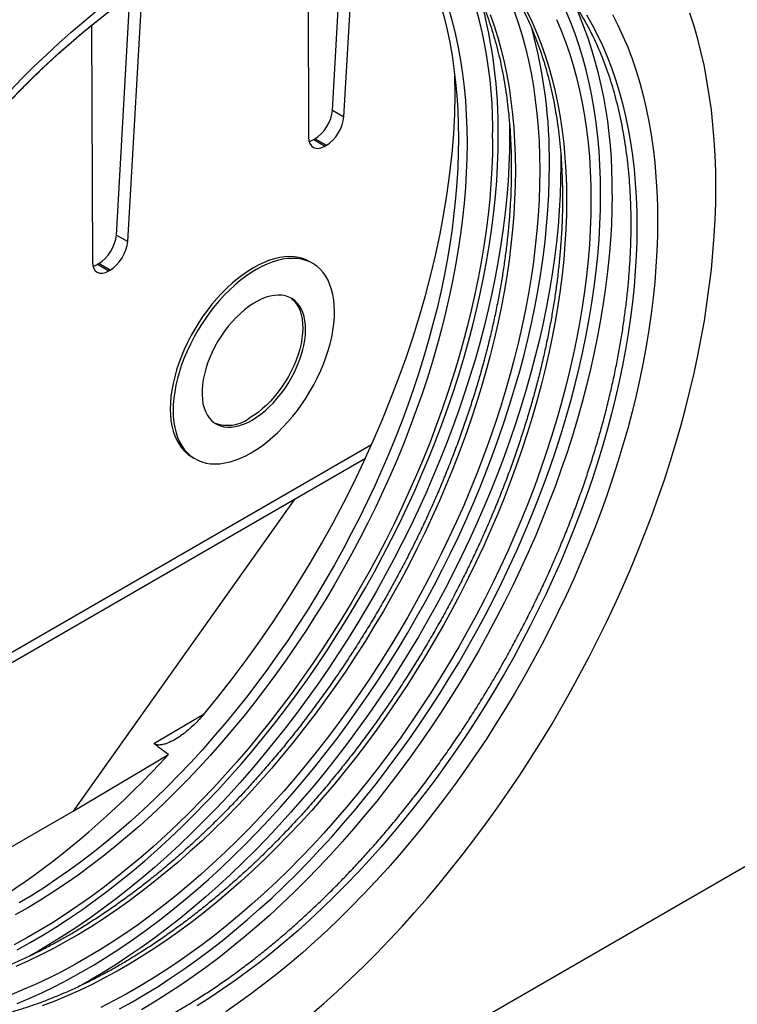
# Model space of a CAD drawing. Units: millimetres. Extents: x -551 to 1178, y -451 to 630.
# Drawn here: x -283 to -194, y -331 to -208 of the extents above; entities that cross this region are included whole.
import ezdxf

# ---------------------------------------------------------------- set-up
doc = ezdxf.new("R2010")
doc.units = ezdxf.units.MM
doc.layers.add('132498', color=7, linetype='Continuous')

# ---------------------------------------------------------------- blocks, each defined once
blk = doc.blocks.new('1038174-M_002_ISO_view')
for p, q in [((-149.83, -346.96), (-148.37, -321.45)), ((-148.42, -347.78), (-146.9, -321.28)), ((-152.89, -322.28), (-152.8, -350.31)), ((-176.7, -362.48), (-175, -332.83)), ((-175.29, -363.29), (-173.48, -331.78)), ((-179.77, -336.44), (-179.67, -365.82)), ((-149.83, -346.96), (-148.42, -347.78)), ((-152.16, -350.6), (-152.02, -350.52)), ((-152.16, -350.6), (-150.75, -351.42)), ((-150.6, -351.33), (-152.02, -350.52)), ((-150.75, -351.42), (-150.6, -351.33)), ((-176.7, -362.48), (-175.29, -363.29)), ((-152.2, -366.07), (-152.55, -365.85)), ((-179.03, -366.11), (-178.89, -366.03)), ((-179.03, -366.11), (-177.62, -366.93)), ((-177.47, -366.84), (-178.89, -366.03)), ((-177.62, -366.93), (-177.47, -366.84)), ((-224.75, -434.57), (-144.97, -388.52)), ((-224.6, -435.74), (-145.74, -390.21)), ((-167.38, -390.02), (-167.03, -390.24)), ((-154.5, -395.27), (-182.08, -434.08)), ((-172.04, -425.69), (-165.79, -421.98)), ((-182.08, -434.08), (-170.23, -427.05)), ((-86.97, -434.29), (-248.9, -527.77)), ((-206.83, -448.37), (-182.08, -434.08))]:
    blk.add_line(p, q)
at = {"flags": 128}
for points in [[(-102.18, -356.51), (-102.2, -354.54), (-102.27, -352.59), (-102.38, -350.67), (-102.54, -348.78), (-102.74, -346.92), (-102.99, -345.1), (-103.28, -343.31), (-103.61, -341.55), (-103.99, -339.83), (-104.42, -338.15), (-104.88, -336.51), (-105.4, -334.9)], [(-152.59, -459.45), (-150.92, -458), (-149.26, -456.5), (-147.62, -454.96), (-145.99, -453.38), (-144.37, -451.76), (-142.77, -450.1), (-141.19, -448.41), (-139.63, -446.67), (-138.08, -444.9), (-136.56, -443.1), (-135.06, -441.26), (-133.58, -439.39), (-132.12, -437.48), (-130.69, -435.55), (-129.28, -433.6), (-127.91, -431.61), (-126.55, -429.6), (-125.23, -427.56), (-123.94, -425.5), (-122.67, -423.43), (-121.44, -421.33), (-120.24, -419.21), (-119.07, -417.07), (-117.93, -414.92), (-116.83, -412.76), (-115.77, -410.58), (-114.74, -408.4), (-113.74, -406.2), (-112.79, -403.99), (-111.87, -401.78), (-110.99, -399.57), (-110.15, -397.35), (-109.34, -395.12), (-108.58, -392.9), (-107.86, -390.68), (-107.18, -388.46), (-106.54, -386.25), (-105.95, -384.04), (-105.4, -381.84), (-104.88, -379.64), (-104.42, -377.46), (-103.99, -375.29), (-103.61, -373.13), (-103.28, -370.99), (-102.99, -368.86), (-102.74, -366.75), (-102.54, -364.66), (-102.38, -362.59), (-102.27, -360.54), (-102.2, -358.51), (-102.18, -356.51)], [(-102.18, -356.51), (-102.2, -354.54), (-102.27, -352.59), (-102.38, -350.67), (-102.54, -348.78), (-102.74, -346.92), (-102.99, -345.1), (-103.28, -343.31), (-103.61, -341.55), (-103.99, -339.83), (-104.42, -338.15), (-104.88, -336.51), (-105.4, -334.9)], [(-152.59, -459.45), (-150.92, -458), (-149.26, -456.5), (-147.62, -454.96), (-145.99, -453.38), (-144.37, -451.76), (-142.77, -450.1), (-141.19, -448.41), (-139.63, -446.67), (-138.08, -444.9), (-136.56, -443.1), (-135.06, -441.26), (-133.58, -439.39), (-132.12, -437.48), (-130.69, -435.55), (-129.28, -433.6), (-127.91, -431.61), (-126.55, -429.6), (-125.23, -427.56), (-123.94, -425.5), (-122.67, -423.43), (-121.44, -421.33), (-120.24, -419.21), (-119.07, -417.07), (-117.93, -414.92), (-116.83, -412.76), (-115.77, -410.58), (-114.74, -408.4), (-113.74, -406.2), (-112.79, -403.99), (-111.87, -401.78), (-110.99, -399.57), (-110.15, -397.35), (-109.34, -395.12), (-108.58, -392.9), (-107.86, -390.68), (-107.18, -388.46), (-106.54, -386.25), (-105.95, -384.04), (-105.4, -381.84), (-104.88, -379.64), (-104.42, -377.46), (-103.99, -375.29), (-103.61, -373.13), (-103.28, -370.99), (-102.99, -368.86), (-102.74, -366.75), (-102.54, -364.66), (-102.38, -362.59), (-102.27, -360.54), (-102.2, -358.51), (-102.18, -356.51)], [(-109.42, -360.69), (-109.45, -362.57), (-109.51, -364.47), (-109.62, -366.39), (-109.78, -368.33), (-109.98, -370.3), (-110.22, -372.28), (-110.51, -374.28), (-110.84, -376.29), (-111.22, -378.32), (-111.63, -380.36), (-112.09, -382.41), (-112.6, -384.46), (-113.14, -386.53), (-113.73, -388.6), (-114.35, -390.68), (-115.02, -392.76), (-115.73, -394.84), (-116.48, -396.93), (-117.26, -399), (-118.09, -401.08), (-118.95, -403.15), (-119.85, -405.22), (-120.79, -407.27), (-121.76, -409.32), (-122.77, -411.35), (-123.81, -413.38), (-124.89, -415.38), (-126, -417.38), (-127.14, -419.35), (-128.31, -421.31), (-129.51, -423.24), (-130.74, -425.16), (-132, -427.05), (-133.28, -428.91), (-134.6, -430.75), (-135.93, -432.56), (-137.3, -434.35), (-138.68, -436.1), (-140.09, -437.82), (-141.52, -439.51), (-142.97, -441.16), (-144.43, -442.78), (-145.92, -444.36), (-147.42, -445.91), (-148.94, -447.41), (-150.47, -448.88), (-152.02, -450.3), (-153.57, -451.68), (-155.14, -453.02), (-156.72, -454.31), (-158.31, -455.56), (-159.9, -456.76), (-161.5, -457.92), (-163.11, -459.02)], [(-189.96, -344.58), (-188.45, -343.04), (-186.94, -341.53), (-185.4, -340.07), (-183.86, -338.65), (-182.3, -337.26), (-180.73, -335.93), (-179.16, -334.63)], [(-115.02, -335.09), (-114.35, -336.4), (-113.73, -337.75), (-113.14, -339.15), (-112.6, -340.59), (-112.09, -342.06), (-111.63, -343.58), (-111.22, -345.14), (-110.84, -346.74), (-110.51, -348.37), (-110.22, -350.03), (-109.98, -351.73), (-109.78, -353.47), (-109.62, -355.23), (-109.51, -357.02), (-109.45, -358.85), (-109.42, -360.69)], [(-112, -361.39), (-112.02, -363.23), (-112.09, -365.09), (-112.2, -366.97), (-112.35, -368.88), (-112.55, -370.81), (-112.79, -372.75), (-113.08, -374.71), (-113.41, -376.69), (-113.78, -378.68), (-114.19, -380.68), (-114.65, -382.69), (-115.15, -384.71), (-115.69, -386.74), (-116.27, -388.77), (-116.9, -390.81), (-117.56, -392.85), (-118.26, -394.89), (-119, -396.93), (-119.79, -398.97), (-120.61, -401.01), (-121.46, -403.04), (-122.35, -405.06), (-123.28, -407.07), (-124.25, -409.07), (-125.25, -411.07), (-126.28, -413.05), (-127.35, -415.01), (-128.45, -416.96), (-129.58, -418.89), (-130.74, -420.8), (-131.93, -422.69), (-133.14, -424.55), (-134.39, -426.4), (-135.66, -428.22), (-136.96, -430.01), (-138.28, -431.77), (-139.63, -433.5), (-141, -435.21), (-142.39, -436.88), (-143.8, -438.52), (-145.23, -440.12), (-146.68, -441.69), (-148.15, -443.22), (-149.63, -444.71), (-151.13, -446.16), (-152.64, -447.58), (-154.16, -448.95), (-155.7, -450.27), (-157.24, -451.56), (-158.79, -452.8), (-160.35, -453.99), (-161.92, -455.13), (-163.49, -456.23), (-165.07, -457.28), (-166.65, -458.28)], [(-189.84, -345.7), (-188.36, -344.18), (-186.87, -342.71), (-185.37, -341.28), (-183.85, -339.89), (-182.32, -338.54), (-180.78, -337.23), (-179.24, -335.97), (-177.68, -334.76)], [(-118.26, -335.11), (-117.56, -336.34), (-116.9, -337.62), (-116.27, -338.94), (-115.69, -340.3), (-115.15, -341.7), (-114.65, -343.15), (-114.19, -344.63), (-113.78, -346.15), (-113.41, -347.71), (-113.08, -349.31), (-112.79, -350.94), (-112.55, -352.61), (-112.35, -354.3), (-112.2, -356.03), (-112.09, -357.79), (-112.02, -359.58), (-112, -361.39)], [(-142.97, -321.12), (-142.82, -321.3), (-142, -322.36), (-141.22, -323.47), (-140.47, -324.62), (-139.76, -325.82), (-139.1, -327.07), (-138.47, -328.36), (-137.89, -329.7), (-137.34, -331.08), (-136.84, -332.5), (-136.38, -333.96), (-135.96, -335.46), (-135.59, -336.99), (-135.26, -338.56), (-134.97, -340.17), (-134.73, -341.82), (-134.53, -343.49), (-134.37, -345.2), (-134.26, -346.93), (-134.2, -348.7), (-134.17, -350.49)], [(-142.42, -321.13), (-141.76, -321.91), (-140.94, -322.97), (-140.16, -324.08), (-139.41, -325.23), (-138.7, -326.44), (-138.04, -327.68), (-137.41, -328.98), (-136.83, -330.31), (-136.28, -331.69), (-135.78, -333.11), (-135.32, -334.57), (-134.9, -336.07), (-134.53, -337.6), (-134.2, -339.18), (-133.91, -340.79), (-133.67, -342.43), (-133.47, -344.1), (-133.31, -345.81), (-133.2, -347.55), (-133.14, -349.31), (-133.11, -351.1)], [(-130.25, -335.08), (-129.75, -336.5), (-129.29, -337.95), (-128.88, -339.45), (-128.51, -340.99), (-128.18, -342.56), (-127.89, -344.16), (-127.65, -345.8), (-127.46, -347.47), (-127.3, -349.17), (-127.19, -350.9), (-127.12, -352.67), (-127.1, -354.45)], [(-125.63, -334.75), (-125.01, -336.04), (-124.42, -337.38), (-123.88, -338.75), (-123.39, -340.17), (-122.93, -341.63), (-122.52, -343.12), (-122.14, -344.66), (-121.82, -346.23), (-121.53, -347.83), (-121.29, -349.47), (-121.09, -351.14), (-120.94, -352.85), (-120.83, -354.58), (-120.76, -356.34), (-120.74, -358.13)], [(-121.97, -335.69), (-121.39, -337.05), (-120.85, -338.45), (-120.35, -339.89), (-119.9, -341.38), (-119.48, -342.9), (-119.11, -344.46), (-118.78, -346.05), (-118.5, -347.68), (-118.25, -349.35), (-118.06, -351.04), (-117.9, -352.77), (-117.79, -354.53), (-117.73, -356.31), (-117.7, -358.13)], [(-130.35, -328.16), (-130.33, -328.19), (-129.62, -329.42), (-128.96, -330.69), (-128.34, -332.01), (-127.76, -333.37), (-127.22, -334.78), (-126.72, -336.22), (-126.26, -337.7), (-125.85, -339.22), (-125.47, -340.78), (-125.14, -342.38), (-124.86, -344.01), (-124.62, -345.67), (-124.42, -347.37), (-124.27, -349.1), (-124.16, -350.85), (-124.09, -352.64), (-124.07, -354.45)], [(-116.5, -357.43), (-116.52, -355.59), (-116.58, -353.79), (-116.7, -352.01), (-116.85, -350.26), (-117.05, -348.54), (-117.29, -346.85), (-117.58, -345.2), (-117.91, -343.58), (-118.28, -342), (-118.7, -340.46), (-119.15, -338.95), (-119.66, -337.49), (-120.2, -336.06), (-120.78, -334.68), (-121.41, -333.34), (-122.07, -332.04), (-122.78, -330.79), (-123.52, -329.59), (-124.31, -328.43), (-124.54, -328.11)], [(-127.82, -348.56), (-127.81, -350.08), (-127.83, -351.96), (-127.9, -353.86), (-128.01, -355.78), (-128.16, -357.72), (-128.36, -359.68), (-128.61, -361.66), (-128.89, -363.66), (-129.23, -365.68), (-129.6, -367.7), (-130.02, -369.74), (-130.48, -371.79), (-130.98, -373.85), (-131.52, -375.92), (-132.11, -377.99), (-132.74, -380.07), (-133.41, -382.15), (-134.11, -384.23), (-134.86, -386.31), (-135.65, -388.39), (-136.47, -390.47), (-137.34, -392.54), (-138.24, -394.6), (-139.17, -396.66), (-140.15, -398.71), (-141.16, -400.74), (-142.2, -402.76), (-143.27, -404.77), (-144.38, -406.76), (-145.52, -408.74), (-146.69, -410.69), (-147.89, -412.63), (-149.12, -414.54), (-150.38, -416.43), (-151.67, -418.3), (-152.98, -420.14), (-154.32, -421.95), (-155.68, -423.73), (-157.07, -425.49), (-158.47, -427.21), (-159.9, -428.9), (-161.35, -430.55), (-162.82, -432.17), (-164.3, -433.75), (-165.81, -435.3), (-167.32, -436.8), (-168.86, -438.27), (-170.4, -439.69), (-171.96, -441.07), (-173.53, -442.41), (-175.11, -443.7), (-176.69, -444.95), (-178.29, -446.15), (-179.89, -447.3), (-181.49, -448.41), (-183.1, -449.47), (-184.71, -450.47), (-186.32, -451.43), (-187.54, -452.12)], [(-134.17, -350.49), (-134.2, -352.31), (-134.26, -354.15), (-134.37, -356.01), (-134.53, -357.9), (-134.73, -359.8), (-134.97, -361.73), (-135.26, -363.67), (-135.59, -365.62), (-135.96, -367.59), (-136.38, -369.57), (-136.84, -371.56), (-137.34, -373.56), (-137.89, -375.57), (-138.47, -377.58), (-139.1, -379.59), (-139.76, -381.61), (-140.47, -383.63), (-141.22, -385.65), (-142, -387.66), (-142.82, -389.67), (-143.68, -391.67), (-144.58, -393.67), (-145.51, -395.65), (-146.48, -397.63), (-147.49, -399.59), (-148.52, -401.54), (-149.59, -403.48), (-150.69, -405.39), (-151.83, -407.29), (-152.99, -409.17), (-154.18, -411.02), (-155.4, -412.86), (-156.65, -414.67), (-157.92, -416.45), (-159.22, -418.2), (-160.54, -419.93), (-161.89, -421.62), (-163.26, -423.28), (-164.65, -424.91), (-166.05, -426.51), (-167.48, -428.07), (-168.93, -429.59), (-170.39, -431.07), (-171.87, -432.52), (-173.36, -433.92), (-174.86, -435.28), (-176.37, -436.6), (-177.9, -437.87), (-179.43, -439.1), (-180.98, -440.29), (-182.52, -441.43), (-184.08, -442.51), (-185.64, -443.56), (-187.2, -444.55), (-188.76, -445.49)], [(-133.11, -351.1), (-133.14, -352.92), (-133.2, -354.76), (-133.31, -356.63), (-133.47, -358.51), (-133.67, -360.42), (-133.91, -362.34), (-134.2, -364.28), (-134.53, -366.24), (-134.9, -368.2), (-135.32, -370.18), (-135.78, -372.17), (-136.28, -374.17), (-136.83, -376.18), (-137.41, -378.19), (-138.04, -380.21), (-138.7, -382.22), (-139.41, -384.24), (-140.16, -386.26), (-140.94, -388.27), (-141.76, -390.28), (-142.62, -392.28), (-143.52, -394.28), (-144.45, -396.27), (-145.42, -398.24), (-146.43, -400.21), (-147.46, -402.16), (-148.53, -404.09), (-149.63, -406.01), (-150.76, -407.9), (-151.93, -409.78), (-153.12, -411.64), (-154.34, -413.47), (-155.59, -415.28), (-156.86, -417.06), (-158.16, -418.81), (-159.48, -420.54), (-160.83, -422.23), (-162.2, -423.89), (-163.58, -425.52), (-164.99, -427.12), (-166.42, -428.68), (-167.87, -430.2), (-169.33, -431.68), (-170.8, -433.13), (-172.29, -434.53), (-173.8, -435.89), (-175.31, -437.21), (-176.84, -438.49), (-178.37, -439.72), (-179.91, -440.9), (-181.46, -442.04), (-183.02, -443.13), (-184.58, -444.17), (-186.14, -445.16), (-187.7, -446.1), (-189.26, -446.99)], [(-129.93, -350.49), (-129.95, -352.34), (-130.02, -354.21), (-130.13, -356.1), (-130.28, -358.01), (-130.48, -359.94), (-130.72, -361.9), (-131.01, -363.86), (-131.34, -365.85), (-131.71, -367.84), (-132.12, -369.85), (-132.58, -371.87), (-133.08, -373.9), (-133.62, -375.93), (-134.2, -377.98), (-134.82, -380.02), (-135.49, -382.07), (-136.19, -384.12), (-136.93, -386.17), (-137.71, -388.21), (-138.53, -390.26), (-139.39, -392.3), (-140.28, -394.33), (-141.21, -396.35), (-142.18, -398.36), (-143.18, -400.36), (-144.21, -402.35), (-145.28, -404.32), (-146.38, -406.28), (-147.51, -408.22), (-148.67, -410.14), (-149.86, -412.04), (-151.08, -413.92), (-152.32, -415.77), (-153.6, -417.6), (-154.9, -419.41), (-156.22, -421.18), (-157.57, -422.93), (-158.94, -424.64), (-160.33, -426.32), (-161.75, -427.98), (-163.18, -429.59), (-164.63, -431.17), (-166.1, -432.72), (-167.58, -434.22), (-169.08, -435.69), (-170.6, -437.11), (-172.12, -438.5), (-173.66, -439.84), (-175.21, -441.14), (-176.77, -442.39), (-178.33, -443.6), (-179.9, -444.76), (-181.48, -445.87), (-183.06, -446.94), (-184.65, -447.96), (-186.24, -448.92), (-187.82, -449.84), (-189.41, -450.7)], [(-189.03, -451.32), (-187.43, -450.43), (-185.83, -449.5), (-184.23, -448.51), (-182.63, -447.47), (-181.04, -446.39), (-179.45, -445.25), (-177.87, -444.07), (-176.29, -442.84), (-174.72, -441.57), (-173.17, -440.25), (-171.62, -438.89), (-170.08, -437.49), (-168.56, -436.04), (-167.05, -434.56), (-165.56, -433.03), (-164.08, -431.47), (-162.62, -429.87), (-161.18, -428.23), (-159.76, -426.57), (-158.36, -424.86), (-156.98, -423.13), (-155.62, -421.36), (-154.29, -419.57), (-152.99, -417.75), (-151.71, -415.9), (-150.45, -414.03), (-149.23, -412.13), (-148.03, -410.22), (-146.87, -408.28), (-145.73, -406.32), (-144.63, -404.35), (-143.56, -402.35), (-142.52, -400.35), (-141.52, -398.33), (-140.55, -396.3), (-139.61, -394.26), (-138.72, -392.21), (-137.86, -390.16), (-137.04, -388.1), (-136.25, -386.04), (-135.51, -383.97), (-134.8, -381.91), (-134.13, -379.84), (-133.51, -377.78), (-132.93, -375.72), (-132.38, -373.67), (-131.88, -371.63), (-131.42, -369.59), (-131.01, -367.57), (-130.64, -365.56), (-130.31, -363.56), (-130.02, -361.58), (-129.78, -359.61), (-129.58, -357.66), (-129.42, -355.73), (-129.31, -353.83), (-129.25, -351.94), (-129.22, -350.08)], [(-121.46, -352.24), (-121.45, -353.76), (-121.47, -355.63), (-121.53, -357.53), (-121.65, -359.45), (-121.8, -361.39), (-122, -363.36), (-122.24, -365.34), (-122.53, -367.34), (-122.86, -369.35), (-123.24, -371.38), (-123.65, -373.42), (-124.11, -375.47), (-124.62, -377.53), (-125.16, -379.59), (-125.75, -381.67), (-126.37, -383.74), (-127.04, -385.82), (-127.75, -387.9), (-128.5, -389.99), (-129.28, -392.07), (-130.11, -394.14), (-130.97, -396.21), (-131.87, -398.28), (-132.81, -400.33), (-133.78, -402.38), (-134.79, -404.41), (-135.83, -406.44), (-136.91, -408.45), (-138.02, -410.44), (-139.16, -412.41), (-140.33, -414.37), (-141.53, -416.3), (-142.76, -418.22), (-144.02, -420.11), (-145.31, -421.97), (-146.62, -423.81), (-147.96, -425.63), (-149.32, -427.41), (-150.7, -429.16), (-152.11, -430.88), (-153.54, -432.57), (-154.99, -434.22), (-156.45, -435.84), (-157.94, -437.43), (-159.44, -438.97), (-160.96, -440.47), (-162.49, -441.94), (-164.04, -443.36), (-165.59, -444.74), (-167.16, -446.08), (-168.74, -447.37), (-170.33, -448.62), (-171.92, -449.82), (-173.52, -450.98), (-175.13, -452.08), (-176.74, -453.14), (-178.35, -454.15), (-179.96, -455.1), (-181.18, -455.79)], [(-127.1, -354.45), (-127.12, -356.27), (-127.19, -358.1), (-127.3, -359.96), (-127.46, -361.84), (-127.65, -363.74), (-127.89, -365.66), (-128.18, -367.59), (-128.51, -369.54), (-128.88, -371.51), (-129.29, -373.48), (-129.75, -375.46), (-130.25, -377.46), (-130.79, -379.46), (-131.37, -381.46), (-131.99, -383.47), (-132.65, -385.49), (-133.36, -387.5), (-134.1, -389.51), (-134.88, -391.52), (-135.69, -393.52), (-136.55, -395.52), (-137.44, -397.51), (-138.37, -399.5), (-139.33, -401.47), (-140.32, -403.43), (-141.35, -405.37), (-142.42, -407.3), (-143.51, -409.22), (-144.64, -411.11), (-145.79, -412.99), (-146.98, -414.84), (-148.19, -416.67), (-149.43, -418.48), (-150.7, -420.26), (-151.99, -422.02), (-153.3, -423.74), (-154.64, -425.44), (-156, -427.1), (-157.39, -428.73), (-158.79, -430.33), (-160.21, -431.89), (-161.65, -433.41), (-163.1, -434.9), (-164.57, -436.35), (-166.05, -437.76), (-167.55, -439.12), (-169.06, -440.45), (-170.58, -441.73), (-172.11, -442.97), (-173.64, -444.16), (-175.19, -445.3), (-176.74, -446.4), (-178.29, -447.45), (-179.85, -448.45), (-181.4, -449.4), (-182.96, -450.3), (-184.52, -451.15), (-186.08, -451.94), (-187.63, -452.69), (-189.18, -453.38)], [(-124.07, -354.45), (-124.09, -356.29), (-124.16, -358.15), (-124.27, -360.04), (-124.42, -361.94), (-124.62, -363.87), (-124.86, -365.81), (-125.14, -367.77), (-125.47, -369.74), (-125.85, -371.73), (-126.26, -373.73), (-126.72, -375.74), (-127.22, -377.76), (-127.76, -379.79), (-128.34, -381.82), (-128.96, -383.86), (-129.62, -385.9), (-130.33, -387.94), (-131.07, -389.98), (-131.85, -392.02), (-132.67, -394.05), (-133.52, -396.08), (-134.42, -398.1), (-135.35, -400.11), (-136.31, -402.12), (-137.31, -404.11), (-138.34, -406.09), (-139.41, -408.05), (-140.5, -410), (-141.63, -411.92), (-142.79, -413.83), (-143.98, -415.72), (-145.2, -417.59), (-146.45, -419.43), (-147.72, -421.25), (-149.02, -423.04), (-150.34, -424.8), (-151.68, -426.54), (-153.05, -428.24), (-154.44, -429.91), (-155.85, -431.55), (-157.28, -433.15), (-158.73, -434.72), (-160.2, -436.25), (-161.68, -437.74), (-163.18, -439.19), (-164.69, -440.6), (-166.21, -441.97), (-167.74, -443.3), (-169.28, -444.58), (-170.84, -445.82), (-172.4, -447.01), (-173.96, -448.16), (-175.54, -449.25), (-177.11, -450.3), (-178.69, -451.3), (-180.27, -452.25), (-181.85, -453.15), (-183.43, -454), (-185.01, -454.8), (-186.58, -455.54), (-188.15, -456.23), (-189.71, -456.87)], [(-189.04, -458.01), (-187.45, -457.33), (-185.86, -456.61), (-184.26, -455.83), (-182.67, -454.99), (-181.07, -454.11), (-179.47, -453.17), (-177.87, -452.18), (-176.27, -451.15), (-174.68, -450.06), (-173.09, -448.93), (-171.5, -447.75), (-169.93, -446.52), (-168.36, -445.24), (-166.8, -443.93), (-165.25, -442.57), (-163.72, -441.16), (-162.2, -439.72), (-160.69, -438.23), (-159.19, -436.71), (-157.72, -435.14), (-156.26, -433.54), (-154.82, -431.91), (-153.39, -430.24), (-151.99, -428.54), (-150.62, -426.8), (-149.26, -425.04), (-147.93, -423.24), (-146.62, -421.42), (-145.34, -419.58), (-144.09, -417.7), (-142.87, -415.81), (-141.67, -413.89), (-140.5, -411.95), (-139.37, -409.99), (-138.27, -408.02), (-137.19, -406.03), (-136.16, -404.02), (-135.15, -402.01), (-134.18, -399.98), (-133.25, -397.94), (-132.35, -395.89), (-131.49, -393.83), (-130.67, -391.77), (-129.89, -389.71), (-129.14, -387.65), (-128.44, -385.58), (-127.77, -383.52), (-127.15, -381.45), (-126.56, -379.4), (-126.02, -377.35), (-125.52, -375.3), (-125.06, -373.27), (-124.64, -371.24), (-124.27, -369.23), (-123.94, -367.23), (-123.66, -365.25), (-123.41, -363.28), (-123.21, -361.34), (-123.06, -359.41), (-122.95, -357.5), (-122.88, -355.62), (-122.86, -353.76)], [(-120.74, -358.13), (-120.76, -359.94), (-120.83, -361.78), (-120.94, -363.63), (-121.09, -365.52), (-121.29, -367.42), (-121.53, -369.33), (-121.82, -371.27), (-122.14, -373.22), (-122.52, -375.18), (-122.93, -377.15), (-123.39, -379.14), (-123.88, -381.13), (-124.42, -383.13), (-125.01, -385.14), (-125.63, -387.15), (-126.29, -389.16), (-126.99, -391.17), (-127.73, -393.18), (-128.51, -395.19), (-129.33, -397.2), (-130.18, -399.2), (-131.08, -401.19), (-132, -403.17), (-132.96, -405.14), (-133.96, -407.1), (-134.99, -409.05), (-136.05, -410.98), (-137.15, -412.89), (-138.27, -414.79), (-139.43, -416.66), (-140.61, -418.52), (-141.83, -420.35), (-143.07, -422.15), (-144.33, -423.94), (-145.62, -425.69), (-146.94, -427.41), (-148.28, -429.11), (-149.64, -430.77), (-151.02, -432.4), (-152.42, -434), (-153.84, -435.56), (-155.28, -437.09), (-156.74, -438.57), (-158.21, -440.02), (-159.69, -441.43), (-161.19, -442.8), (-162.7, -444.12), (-164.22, -445.4), (-165.74, -446.64), (-167.28, -447.83), (-168.82, -448.98), (-170.37, -450.07), (-171.93, -451.12), (-173.48, -452.12), (-175.04, -453.07), (-176.6, -453.97), (-178.16, -454.82), (-179.71, -455.62), (-181.27, -456.36), (-182.82, -457.05), (-184.36, -457.69), (-185.9, -458.27)], [(-117.7, -358.13), (-117.73, -359.96), (-117.79, -361.83), (-117.9, -363.71), (-118.06, -365.62), (-118.25, -367.54), (-118.5, -369.48), (-118.78, -371.44), (-119.11, -373.42), (-119.48, -375.41), (-119.9, -377.41), (-120.35, -379.42), (-120.85, -381.44), (-121.39, -383.46), (-121.97, -385.5), (-122.6, -387.53), (-123.26, -389.57), (-123.96, -391.61), (-124.7, -393.65), (-125.48, -395.69), (-126.3, -397.73), (-127.16, -399.75), (-128.05, -401.78), (-128.98, -403.79), (-129.95, -405.79), (-130.94, -407.78), (-131.98, -409.76), (-133.04, -411.72), (-134.14, -413.67), (-135.27, -415.6), (-136.43, -417.51), (-137.62, -419.4), (-138.84, -421.26), (-140.08, -423.11), (-141.35, -424.92), (-142.65, -426.71), (-143.97, -428.48), (-145.32, -430.21), (-146.69, -431.91), (-148.08, -433.58), (-149.49, -435.22), (-150.92, -436.82), (-152.37, -438.39), (-153.83, -439.92), (-155.32, -441.41), (-156.81, -442.86), (-158.32, -444.27), (-159.84, -445.64), (-161.38, -446.97), (-162.92, -448.25), (-164.47, -449.49), (-166.03, -450.68), (-167.6, -451.83), (-169.17, -452.93), (-170.75, -453.98), (-172.33, -454.98), (-173.91, -455.93), (-175.49, -456.83), (-177.07, -457.68), (-178.64, -458.47)], [(-176.3, -458.67), (-174.7, -457.78), (-173.1, -456.85), (-171.5, -455.86), (-169.91, -454.82), (-168.31, -453.74), (-166.72, -452.6), (-165.14, -451.42), (-163.56, -450.19), (-162, -448.92), (-160.44, -447.6), (-158.89, -446.24), (-157.35, -444.84), (-155.83, -443.39), (-154.32, -441.9), (-152.83, -440.38), (-151.35, -438.82), (-149.89, -437.22), (-148.45, -435.58), (-147.03, -433.91), (-145.63, -432.21), (-144.25, -430.48), (-142.9, -428.71), (-141.57, -426.92), (-140.26, -425.1), (-138.98, -423.25), (-137.73, -421.38), (-136.5, -419.48), (-135.31, -417.56), (-134.14, -415.63), (-133, -413.67), (-131.9, -411.69), (-130.83, -409.7), (-129.79, -407.7), (-128.79, -405.68), (-127.82, -403.65), (-126.89, -401.61), (-125.99, -399.56), (-125.13, -397.51), (-124.31, -395.45), (-123.52, -393.38), (-122.78, -391.32), (-122.07, -389.25), (-121.41, -387.19), (-120.78, -385.13), (-120.2, -383.07), (-119.66, -381.02), (-119.15, -378.98), (-118.7, -376.94), (-118.28, -374.92), (-117.91, -372.9), (-117.58, -370.91), (-117.29, -368.92), (-117.05, -366.96), (-116.85, -365.01), (-116.7, -363.08), (-116.58, -361.17), (-116.52, -359.29), (-116.5, -357.43)], [(-115.08, -357.43), (-115.1, -359.3), (-115.17, -361.2), (-115.28, -363.12), (-115.44, -365.07), (-115.64, -367.03), (-115.88, -369.01), (-116.17, -371.01), (-116.5, -373.02), (-116.87, -375.05), (-117.29, -377.09), (-117.75, -379.14), (-118.25, -381.2), (-118.8, -383.27), (-119.38, -385.34), (-120.01, -387.42), (-120.68, -389.5), (-121.39, -391.58), (-122.13, -393.66), (-122.92, -395.74), (-123.75, -397.82), (-124.61, -399.89), (-125.51, -401.95), (-126.45, -404.01), (-127.42, -406.05), (-128.43, -408.09), (-129.47, -410.11), (-130.55, -412.12), (-131.65, -414.11), (-132.79, -416.09), (-133.96, -418.04), (-135.17, -419.98), (-136.4, -421.89), (-137.66, -423.78), (-138.94, -425.65), (-140.25, -427.49), (-141.59, -429.3), (-142.95, -431.08), (-144.34, -432.84), (-145.75, -434.56), (-147.17, -436.24), (-148.62, -437.9), (-150.09, -439.52), (-151.58, -441.1), (-153.08, -442.64), (-154.6, -444.15), (-156.13, -445.61), (-157.67, -447.04), (-159.23, -448.42), (-160.8, -449.75), (-162.38, -451.05), (-163.96, -452.3), (-165.56, -453.5), (-167.16, -454.65), (-168.76, -455.76), (-170.37, -456.81), (-171.98, -457.82), (-173.59, -458.78)], [(-152.55, -365.85), (-153.01, -365.61), (-153.51, -365.41), (-154.03, -365.27), (-154.59, -365.19), (-155.16, -365.16), (-155.76, -365.19), (-156.38, -365.28), (-157.02, -365.42), (-157.66, -365.62), (-158.32, -365.88), (-158.98, -366.19), (-159.65, -366.55), (-160.32, -366.96), (-160.99, -367.42), (-161.66, -367.93), (-162.31, -368.48), (-162.96, -369.08), (-163.59, -369.71), (-164.21, -370.38), (-164.81, -371.09), (-165.38, -371.82), (-165.93, -372.58), (-166.46, -373.37), (-166.96, -374.18), (-167.42, -375), (-167.85, -375.84), (-168.25, -376.69), (-168.61, -377.54), (-168.93, -378.39), (-169.21, -379.24), (-169.45, -380.09), (-169.65, -380.93), (-169.8, -381.75), (-169.91, -382.56), (-169.98, -383.34), (-170, -384.1), (-169.98, -384.84), (-169.91, -385.54), (-169.79, -386.21), (-169.64, -386.84), (-169.44, -387.43), (-169.2, -387.98), (-168.91, -388.49), (-168.59, -388.94), (-168.23, -389.35), (-167.83, -389.71), (-167.39, -390.02), (-167.38, -390.02)], [(-159.93, -389.54), (-159.26, -389.13), (-158.59, -388.67), (-157.93, -388.16), (-157.27, -387.61), (-156.62, -387.02), (-155.99, -386.38), (-155.37, -385.71), (-154.78, -385), (-154.2, -384.27), (-153.65, -383.51), (-153.12, -382.72), (-152.63, -381.91), (-152.16, -381.09), (-151.73, -380.25), (-151.33, -379.4), (-150.97, -378.55), (-150.65, -377.7), (-150.37, -376.85), (-150.13, -376), (-149.93, -375.16), (-149.78, -374.34), (-149.67, -373.53), (-149.6, -372.75), (-149.58, -371.99), (-149.61, -371.25), (-149.68, -370.55), (-149.79, -369.88), (-149.95, -369.25), (-150.15, -368.66), (-150.39, -368.11), (-150.67, -367.6), (-150.99, -367.15), (-151.36, -366.74), (-151.75, -366.38), (-152.19, -366.07), (-152.66, -365.82), (-153.15, -365.63), (-153.68, -365.49), (-154.23, -365.4), (-154.81, -365.38), (-155.41, -365.41), (-156.03, -365.49), (-156.66, -365.64), (-157.31, -365.84), (-157.97, -366.09), (-158.63, -366.4), (-159.3, -366.76), (-159.97, -367.18), (-160.64, -367.64), (-161.3, -368.14), (-161.96, -368.7), (-162.61, -369.29), (-163.24, -369.93), (-163.86, -370.6), (-164.45, -371.3), (-165.03, -372.04), (-165.58, -372.8), (-166.11, -373.59), (-166.6, -374.4), (-167.07, -375.22), (-167.5, -376.06), (-167.9, -376.9), (-168.26, -377.76), (-168.58, -378.61), (-168.86, -379.46), (-169.1, -380.31), (-169.29, -381.14), (-169.45, -381.97), (-169.56, -382.77), (-169.62, -383.56), (-169.65, -384.32), (-169.62, -385.05), (-169.55, -385.76), (-169.44, -386.42), (-169.28, -387.06), (-169.08, -387.65), (-168.84, -388.2), (-168.56, -388.7), (-168.24, -389.16), (-167.87, -389.57), (-167.47, -389.93), (-167.04, -390.23), (-166.57, -390.48), (-166.08, -390.68), (-165.55, -390.82), (-165, -390.9), (-164.42, -390.93), (-163.82, -390.9), (-163.2, -390.81), (-162.57, -390.67), (-161.92, -390.47), (-161.26, -390.21), (-160.6, -389.91), (-159.93, -389.54)], [(-159.82, -385.47), (-159.28, -385.13), (-158.74, -384.75), (-158.21, -384.32), (-157.69, -383.84), (-157.18, -383.33), (-156.69, -382.77), (-156.22, -382.19), (-155.77, -381.58), (-155.35, -380.94), (-154.96, -380.29), (-154.61, -379.62), (-154.29, -378.93), (-154, -378.25), (-153.76, -377.56), (-153.55, -376.88), (-153.39, -376.2), (-153.27, -375.54), (-153.2, -374.9), (-153.17, -374.28), (-153.19, -373.69), (-153.25, -373.13), (-153.36, -372.61), (-153.51, -372.12), (-153.7, -371.68), (-153.94, -371.28), (-154.21, -370.93), (-154.52, -370.63), (-154.87, -370.38), (-155.25, -370.19), (-155.67, -370.05), (-156.11, -369.97), (-156.57, -369.95), (-157.06, -369.98), (-157.56, -370.08), (-158.08, -370.22), (-158.61, -370.43), (-159.14, -370.69), (-159.68, -371), (-160.22, -371.36), (-160.76, -371.77), (-161.28, -372.22), (-161.8, -372.72), (-162.3, -373.25), (-162.78, -373.82), (-163.24, -374.42), (-163.67, -375.04), (-164.07, -375.69), (-164.45, -376.35), (-164.79, -377.03), (-165.09, -377.72), (-165.36, -378.4), (-165.58, -379.09), (-165.76, -379.77), (-165.9, -380.43), (-166, -381.09), (-166.05, -381.72), (-166.05, -382.32), (-166.01, -382.9), (-165.93, -383.44), (-165.8, -383.95), (-165.63, -384.42), (-165.42, -384.84), (-165.16, -385.21), (-164.87, -385.54), (-164.54, -385.81), (-164.17, -386.03), (-163.77, -386.2), (-163.35, -386.3), (-162.89, -386.36), (-162.42, -386.35), (-161.92, -386.29), (-161.41, -386.16), (-160.89, -385.99), (-160.36, -385.76), (-159.82, -385.47)], [(-155.03, -370.29), (-154.88, -370.41), (-154.56, -370.71), (-154.29, -371.06), (-154.06, -371.46), (-153.86, -371.9), (-153.71, -372.39), (-153.6, -372.91), (-153.54, -373.48), (-153.53, -374.07), (-153.55, -374.69), (-153.63, -375.33), (-153.74, -375.99), (-153.91, -376.66), (-154.11, -377.34), (-154.35, -378.03), (-154.64, -378.72), (-154.96, -379.4), (-155.32, -380.07), (-155.71, -380.73), (-156.13, -381.36), (-156.57, -381.97), (-157.04, -382.56), (-157.53, -383.11), (-158.04, -383.62), (-158.56, -384.1), (-159.09, -384.53), (-159.63, -384.92), (-160.17, -385.25)]]:
    blk.add_lwpolyline(points, dxfattribs=at)
for centre, radius, start, end in [((-185.26, -349.3), 55.35, 358.7685, 22.966), ((-191.06, -349.47), 61.84, 359.4295, 15.2294), ((-171.64, -356.2), 56.57, 358.7581, 23.3529), ((-184.7, -353.14), 61.84, 359.4295, 15.2294), ((-162.86, -381.56), 4.57, 248.238, 306.0378)]:
    blk.add_arc(centre, radius, start, end)
for centre, major_axis, ratio, start_param, end_param in [((-193.33, -379.89), (42.8, 71.2), 0.565217, 4.443071, 5.556713), ((-151.95, -348.1), (1.57, 2.56), 0.558972, 3.941663, 5.477553), ((-150.54, -348.92), (1.57, 2.56), 0.558972, 3.941663, 5.477553), ((-150.68, -349.01), (1.57, 2.56), 0.558972, 2.405774, 3.941663), ((-152.1, -348.19), (1.57, 2.56), 0.558972, 3.664881, 3.941663), ((-178.82, -363.62), (1.57, 2.56), 0.558972, 3.941663, 5.477553), ((-177.41, -364.43), (1.57, 2.56), 0.558972, 3.941663, 5.477553), ((-177.55, -364.52), (1.57, 2.56), 0.558972, 2.405774, 3.941663), ((-178.97, -363.7), (1.57, 2.56), 0.558972, 3.664881, 3.941663), ((-193.33, -379.89), (42.8, 71.2), 0.565217, 3.733663, 4.361959)]:
    blk.add_ellipse(centre, major_axis=major_axis, ratio=ratio, start_param=start_param, end_param=end_param)
for points, knots in [([(-112.71, -361.13), (-112.71, -361.43), (-112.72, -362.31), (-112.75, -363.78), (-112.83, -365.55), (-112.95, -367.34), (-113.11, -369.14), (-113.31, -370.97), (-113.55, -372.81), (-113.82, -374.67), (-114.14, -376.54), (-114.49, -378.42), (-114.88, -380.31), (-115.32, -382.22), (-115.78, -384.13), (-116.29, -386.05), (-116.83, -387.97), (-117.41, -389.9), (-118.03, -391.83), (-118.68, -393.76), (-119.37, -395.69), (-120.09, -397.62), (-120.85, -399.55), (-121.64, -401.48), (-122.46, -403.4), (-123.32, -405.31), (-124.21, -407.21), (-125.13, -409.11), (-126.09, -410.99), (-127.07, -412.86), (-128.08, -414.72), (-129.12, -416.57), (-130.19, -418.4), (-131.29, -420.21), (-132.41, -422), (-133.56, -423.77), (-134.73, -425.52), (-135.93, -427.25), (-137.15, -428.96), (-138.4, -430.64), (-139.66, -432.29), (-140.95, -433.92), (-142.26, -435.52), (-143.58, -437.09), (-144.92, -438.63), (-146.28, -440.13), (-147.66, -441.61), (-149.05, -443.05), (-150.45, -444.46), (-151.87, -445.83), (-153.3, -447.16), (-154.74, -448.46), (-156.19, -449.72), (-157.65, -450.93), (-159.12, -452.11), (-160.59, -453.25), (-162.07, -454.35), (-163.56, -455.4), (-165.05, -456.41), (-166.54, -457.37), (-168.03, -458.29), (-169.52, -459.17), (-171.01, -460), (-172.51, -460.78), (-173.99, -461.52), (-175.48, -462.2), (-176.96, -462.84), (-178.43, -463.43), (-179.9, -463.98), (-181.36, -464.47), (-182.81, -464.91), (-184.25, -465.31), (-185.68, -465.65), (-187.09, -465.94), (-188.5, -466.19), (-189.89, -466.38), (-191.26, -466.52), (-192.62, -466.61), (-193.97, -466.65), (-195.29, -466.64), (-196.6, -466.58), (-197.89, -466.46), (-199.15, -466.3), (-200.4, -466.08), (-201.63, -465.82), (-202.83, -465.5), (-204.01, -465.14), (-205.16, -464.72), (-206.29, -464.25), (-207.39, -463.73), (-208.47, -463.17), (-209.51, -462.55), (-210.53, -461.89), (-211.52, -461.18), (-212.48, -460.42), (-213.41, -459.62), (-214.31, -458.76), (-215.18, -457.87), (-216.01, -456.92), (-216.81, -455.94), (-217.58, -454.91), (-218.31, -453.83), (-219.01, -452.72), (-219.67, -451.56), (-220.3, -450.37), (-220.89, -449.13), (-221.44, -447.85), (-221.96, -446.54), (-222.44, -445.19), (-222.88, -443.8), (-223.29, -442.38), (-223.65, -440.93), (-223.98, -439.44), (-224.27, -437.92), (-224.52, -436.37), (-224.74, -434.78), (-224.91, -433.17), (-225.04, -431.53), (-225.14, -429.87), (-225.19, -428.18), (-225.21, -426.46), (-225.19, -424.73), (-225.12, -422.97), (-225.02, -421.19), (-224.88, -419.39), (-224.69, -417.57), (-224.47, -415.73), (-224.21, -413.88), (-223.91, -412.02), (-223.58, -410.14), (-223.2, -408.25), (-222.79, -406.35), (-222.33, -404.45), (-221.84, -402.53), (-221.31, -400.61), (-220.75, -398.68), (-220.15, -396.75), (-219.51, -394.82), (-218.84, -392.89), (-218.13, -390.96), (-217.39, -389.03), (-216.61, -387.1), (-215.8, -385.18), (-214.96, -383.26), (-214.08, -381.36), (-213.17, -379.46), (-212.23, -377.57), (-211.26, -375.69), (-210.26, -373.83), (-209.23, -371.98), (-208.18, -370.14), (-207.09, -368.32), (-205.98, -366.52), (-204.84, -364.74), (-203.68, -362.98), (-202.49, -361.24), (-201.28, -359.53), (-200.04, -357.84), (-198.79, -356.17), (-197.51, -354.53), (-196.21, -352.92), (-194.89, -351.34), (-193.56, -349.79), (-192.21, -348.27), (-190.84, -346.78), (-189.45, -345.32), (-188.05, -343.9), (-186.64, -342.51), (-185.22, -341.16), (-183.78, -339.85), (-182.33, -338.58), (-180.88, -337.34), (-179.41, -336.15), (-177.94, -334.99), (-176.46, -333.88), (-174.98, -332.81), (-173.49, -331.78), (-172, -330.8), (-170.51, -329.86), (-169.02, -328.96), (-167.53, -328.12), (-166.03, -327.31), (-164.55, -326.56), (-163.06, -325.85), (-161.58, -325.19), (-160.1, -324.58), (-158.63, -324.02), (-157.17, -323.5), (-155.72, -323.04), (-154.27, -322.62), (-152.84, -322.26), (-151.42, -321.94), (-150.01, -321.68), (-148.61, -321.47), (-147.23, -321.3), (-145.86, -321.19), (-144.51, -321.13), (-143.18, -321.12), (-141.86, -321.16), (-140.57, -321.25), (-139.29, -321.4), (-138.03, -321.59), (-136.8, -321.83), (-135.59, -322.13), (-134.4, -322.48), (-133.24, -322.87), (-132.1, -323.32), (-130.98, -323.81), (-129.9, -324.36), (-128.84, -324.95), (-127.81, -325.6), (-126.8, -326.29), (-125.83, -327.03), (-124.89, -327.81), (-123.98, -328.64), (-123.1, -329.52), (-122.25, -330.45), (-121.44, -331.41), (-120.65, -332.43), (-119.91, -333.48), (-119.2, -334.58), (-118.52, -335.72), (-117.88, -336.9), (-117.27, -338.12), (-116.7, -339.38), (-116.17, -340.67), (-115.67, -342.01), (-115.21, -343.38), (-114.79, -344.79), (-114.41, -346.23), (-114.07, -347.7), (-113.76, -349.21), (-113.49, -350.75), (-113.26, -352.32), (-113.07, -353.92), (-112.92, -355.54), (-112.81, -357.2), (-112.74, -358.88), (-112.71, -360.19), (-112.71, -360.95), (-112.71, -361.13)], [0, 0, 0, 0, 0.002217, 0.006433, 0.01065, 0.014866, 0.019082, 0.023299, 0.027516, 0.031733, 0.03595, 0.040167, 0.044385, 0.048602, 0.05282, 0.057038, 0.061256, 0.065475, 0.069693, 0.073912, 0.07813, 0.082349, 0.086568, 0.090787, 0.095006, 0.099226, 0.103445, 0.107664, 0.111884, 0.116103, 0.120323, 0.124542, 0.128762, 0.132981, 0.137201, 0.14142, 0.145639, 0.149859, 0.154078, 0.158297, 0.162516, 0.166736, 0.170954, 0.175173, 0.179392, 0.183611, 0.187829, 0.192047, 0.196265, 0.200483, 0.204701, 0.208919, 0.213136, 0.217353, 0.22157, 0.225787, 0.230004, 0.23422, 0.238437, 0.242653, 0.246868, 0.251084, 0.2553, 0.259515, 0.263731, 0.267946, 0.272162, 0.276377, 0.280593, 0.284809, 0.289025, 0.293242, 0.297459, 0.301677, 0.305896, 0.310115, 0.314336, 0.318558, 0.322782, 0.327007, 0.331234, 0.335463, 0.339694, 0.343927, 0.348162, 0.352399, 0.356638, 0.360879, 0.365122, 0.369366, 0.373611, 0.377856, 0.382102, 0.386348, 0.390592, 0.394836, 0.399079, 0.403319, 0.407558, 0.411795, 0.41603, 0.420263, 0.424494, 0.428723, 0.43295, 0.437175, 0.441399, 0.445621, 0.449842, 0.454062, 0.458281, 0.4625, 0.466717, 0.470934, 0.475151, 0.479368, 0.483584, 0.4878, 0.492016, 0.496232, 0.500448, 0.504664, 0.50888, 0.513096, 0.517313, 0.521529, 0.525746, 0.529963, 0.53418, 0.538397, 0.542615, 0.546832, 0.55105, 0.555268, 0.559486, 0.563704, 0.567923, 0.572141, 0.57636, 0.580579, 0.584798, 0.589017, 0.593236, 0.597455, 0.601674, 0.605894, 0.610113, 0.614332, 0.618552, 0.622771, 0.626991, 0.63121, 0.63543, 0.639649, 0.643869, 0.648088, 0.652307, 0.656527, 0.660746, 0.664965, 0.669184, 0.673403, 0.677622, 0.68184, 0.686059, 0.690277, 0.694495, 0.698713, 0.702931, 0.707149, 0.711366, 0.715584, 0.719801, 0.724018, 0.728234, 0.732451, 0.736667, 0.740883, 0.745099, 0.749315, 0.753531, 0.757746, 0.761962, 0.766177, 0.770393, 0.774608, 0.778824, 0.78304, 0.787256, 0.791472, 0.795689, 0.799907, 0.804125, 0.808344, 0.812565, 0.816786, 0.821009, 0.825234, 0.82946, 0.833688, 0.837918, 0.84215, 0.846384, 0.85062, 0.854859, 0.859099, 0.863341, 0.867584, 0.871829, 0.876074, 0.88032, 0.884566, 0.888811, 0.893055, 0.897298, 0.90154, 0.90578, 0.910017, 0.914253, 0.918487, 0.922719, 0.926948, 0.931176, 0.935402, 0.939626, 0.943849, 0.948071, 0.952291, 0.956511, 0.960729, 0.964947, 0.969165, 0.973382, 0.977598, 0.981815, 0.986031, 0.990247, 0.994463, 0.998679, 1, 1, 1, 1]), ([(-139.9, -321.34), (-139.86, -321.37), (-139.51, -321.65), (-138.87, -322.23), (-137.99, -323.08), (-137.14, -323.98), (-136.33, -324.92), (-135.55, -325.91), (-134.8, -326.94), (-134.09, -328.01), (-133.42, -329.13), (-132.77, -330.28), (-132.17, -331.48), (-131.6, -332.71), (-131.07, -333.99), (-130.57, -335.3), (-130.11, -336.65), (-129.69, -338.03), (-129.31, -339.45), (-128.96, -340.9), (-128.65, -342.38), (-128.39, -343.9), (-128.16, -345.45), (-127.97, -347.02), (-127.81, -348.63), (-127.7, -350.26), (-127.63, -351.92), (-127.61, -353.22), (-127.6, -354.27), (-127.61, -355.33), (-127.64, -356.78), (-127.72, -358.53), (-127.84, -360.3), (-128, -362.08), (-128.2, -363.89), (-128.44, -365.7), (-128.71, -367.54), (-129.03, -369.39), (-129.38, -371.25), (-129.77, -373.12), (-130.2, -375), (-130.67, -376.88), (-131.18, -378.78), (-131.72, -380.68), (-132.3, -382.58), (-132.92, -384.49), (-133.57, -386.4), (-134.26, -388.31), (-134.98, -390.21), (-135.73, -392.12), (-136.52, -394.02), (-137.35, -395.91), (-138.2, -397.8), (-139.09, -399.67), (-140.01, -401.54), (-140.96, -403.4), (-141.94, -405.24), (-142.95, -407.07), (-143.99, -408.89), (-145.06, -410.69), (-146.15, -412.47), (-147.27, -414.23), (-148.41, -415.97), (-149.58, -417.69), (-150.78, -419.39), (-151.99, -421.06), (-153.23, -422.71), (-154.49, -424.33), (-155.77, -425.92), (-157.07, -427.48), (-158.39, -429.02), (-159.72, -430.52), (-161.07, -431.99), (-162.44, -433.43), (-163.82, -434.83), (-165.22, -436.2), (-166.62, -437.53), (-168.04, -438.83), (-169.47, -440.09), (-170.91, -441.3), (-172.35, -442.48), (-173.81, -443.62), (-175.27, -444.71), (-176.73, -445.76), (-178.2, -446.77), (-179.67, -447.74), (-181.14, -448.66), (-182.62, -449.54), (-184.09, -450.37), (-185.56, -451.15), (-187.03, -451.89), (-188.5, -452.58), (-189.96, -453.22), (-191.42, -453.81), (-192.87, -454.35), (-194.31, -454.85), (-195.74, -455.29), (-197.16, -455.69), (-198.58, -456.03), (-199.98, -456.33), (-201.36, -456.57), (-202.74, -456.77), (-204.1, -456.91), (-205.44, -457), (-206.77, -457.05), (-208.08, -457.04), (-209.37, -456.98), (-210.64, -456.86), (-211.89, -456.7), (-213.12, -456.49), (-214.33, -456.22), (-215.51, -455.91), (-216.49, -455.61), (-217.06, -455.39), (-217.26, -455.32)], [0, 0, 0, 0, 0.001136, 0.01032, 0.0195, 0.028676, 0.037848, 0.047016, 0.056179, 0.065337, 0.074491, 0.083641, 0.092786, 0.101928, 0.111066, 0.120202, 0.129334, 0.138465, 0.147593, 0.15672, 0.165846, 0.17497, 0.184094, 0.193217, 0.20234, 0.211463, 0.220585, 0.229707, 0.232715, 0.237513, 0.246636, 0.255758, 0.264882, 0.274005, 0.283129, 0.292253, 0.301377, 0.310502, 0.319628, 0.328753, 0.33788, 0.347006, 0.356133, 0.36526, 0.374388, 0.383516, 0.392644, 0.401773, 0.410901, 0.42003, 0.42916, 0.438289, 0.447419, 0.456549, 0.465678, 0.474809, 0.483939, 0.493069, 0.502199, 0.511329, 0.520459, 0.529589, 0.538719, 0.547849, 0.556979, 0.566109, 0.575238, 0.584368, 0.593497, 0.602626, 0.611754, 0.620882, 0.63001, 0.639138, 0.648265, 0.657392, 0.666519, 0.675645, 0.684771, 0.693896, 0.703021, 0.712145, 0.721269, 0.730392, 0.739515, 0.748638, 0.75776, 0.766882, 0.776004, 0.785125, 0.794247, 0.803368, 0.812489, 0.82161, 0.830732, 0.839854, 0.848977, 0.858101, 0.867226, 0.876352, 0.88548, 0.894611, 0.903744, 0.912879, 0.922018, 0.931161, 0.940307, 0.949458, 0.958614, 0.967774, 0.976938, 0.986108, 0.995282, 1, 1, 1, 1]), ([(-139.17, -321.42), (-138.92, -321.54), (-138.3, -321.83), (-137.36, -322.34), (-136.33, -322.96), (-135.33, -323.62), (-134.36, -324.34), (-133.42, -325.1), (-132.51, -325.9), (-131.63, -326.76), (-130.78, -327.65), (-129.97, -328.6), (-129.19, -329.58), (-128.44, -330.61), (-127.73, -331.69), (-127.05, -332.8), (-126.41, -333.96), (-125.8, -335.15), (-125.23, -336.39), (-124.7, -337.66), (-124.21, -338.97), (-123.75, -340.32), (-123.32, -341.7), (-122.94, -343.12), (-122.6, -344.57), (-122.29, -346.06), (-122.02, -347.57), (-121.79, -349.12), (-121.6, -350.7), (-121.45, -352.3), (-121.34, -353.93), (-121.27, -355.59), (-121.24, -356.9), (-121.24, -357.95), (-121.24, -359), (-121.28, -360.46), (-121.36, -362.2), (-121.48, -363.97), (-121.64, -365.76), (-121.83, -367.56), (-122.07, -369.38), (-122.35, -371.21), (-122.66, -373.06), (-123.02, -374.92), (-123.41, -376.79), (-123.84, -378.67), (-124.31, -380.56), (-124.81, -382.45), (-125.36, -384.35), (-125.94, -386.26), (-126.55, -388.16), (-127.2, -390.07), (-127.89, -391.98), (-128.61, -393.89), (-129.37, -395.79), (-130.16, -397.69), (-130.98, -399.58), (-131.84, -401.47), (-132.73, -403.35), (-133.65, -405.21), (-134.6, -407.07), (-135.58, -408.92), (-136.59, -410.75), (-137.63, -412.56), (-138.69, -414.36), (-139.78, -416.14), (-140.9, -417.9), (-142.05, -419.64), (-143.22, -421.36), (-144.41, -423.06), (-145.63, -424.73), (-146.87, -426.38), (-148.13, -428), (-149.41, -429.59), (-150.71, -431.16), (-152.02, -432.69), (-153.36, -434.2), (-154.71, -435.67), (-156.08, -437.11), (-157.46, -438.51), (-158.85, -439.88), (-160.26, -441.21), (-161.68, -442.5), (-163.11, -443.76), (-164.54, -444.98), (-165.99, -446.15), (-167.44, -447.29), (-168.9, -448.39), (-170.37, -449.44), (-171.84, -450.45), (-173.31, -451.41), (-174.78, -452.33), (-176.25, -453.21), (-177.73, -454.04), (-179.2, -454.82), (-180.67, -455.56), (-182.14, -456.25), (-183.6, -456.89), (-185.05, -457.48), (-186.5, -458.03), (-187.94, -458.52), (-189.38, -458.97), (-190.8, -459.36), (-192.21, -459.71), (-193.61, -460), (-195, -460.25), (-196.37, -460.44), (-197.73, -460.59), (-199.08, -460.68), (-200.4, -460.72), (-201.71, -460.71), (-203, -460.65), (-204.28, -460.54), (-205.53, -460.38), (-206.76, -460.16), (-207.97, -459.9), (-209.15, -459.58), (-210.31, -459.22), (-211.45, -458.8), (-212.56, -458.34), (-213.65, -457.82), (-214.71, -457.26), (-215.74, -456.64), (-216.44, -456.2), (-216.79, -455.94), (-216.81, -455.92)], [0, 0, 0, 0, 0.005795, 0.01413, 0.022466, 0.030802, 0.039137, 0.04747, 0.055802, 0.06413, 0.072455, 0.080776, 0.089093, 0.097405, 0.105714, 0.114018, 0.122319, 0.130616, 0.138909, 0.147199, 0.155487, 0.163772, 0.172055, 0.180337, 0.188617, 0.196895, 0.205173, 0.21345, 0.221727, 0.230003, 0.238279, 0.246555, 0.254831, 0.25756, 0.261912, 0.270188, 0.278464, 0.286741, 0.295018, 0.303295, 0.311572, 0.31985, 0.328128, 0.336407, 0.344686, 0.352965, 0.361245, 0.369524, 0.377805, 0.386085, 0.394366, 0.402647, 0.410929, 0.419211, 0.427492, 0.435775, 0.444057, 0.452339, 0.460622, 0.468905, 0.477187, 0.48547, 0.493753, 0.502036, 0.510319, 0.518602, 0.526885, 0.535167, 0.54345, 0.551733, 0.560015, 0.568298, 0.57658, 0.584862, 0.593143, 0.601425, 0.609706, 0.617987, 0.626268, 0.634548, 0.642828, 0.651107, 0.659387, 0.667665, 0.675944, 0.684222, 0.6925, 0.700777, 0.709054, 0.71733, 0.725606, 0.733882, 0.742157, 0.750433, 0.758708, 0.766982, 0.775257, 0.783532, 0.791807, 0.800082, 0.808358, 0.816634, 0.824911, 0.833189, 0.841469, 0.84975, 0.858033, 0.866318, 0.874606, 0.882897, 0.891191, 0.899489, 0.907791, 0.916097, 0.924407, 0.932721, 0.941039, 0.949362, 0.957688, 0.966018, 0.974351, 0.982685, 0.991021, 0.999357, 1, 1, 1, 1]), ([(-165.93, -422.15), (-166.33, -422.63), (-166.76, -423.08), (-167.67, -423.93), (-168.15, -424.33), (-168.93, -424.88), (-169.21, -425.05), (-169.76, -425.37), (-170.05, -425.51), (-170.49, -425.68), (-170.64, -425.73), (-170.94, -425.82), (-171.1, -425.85), (-171.4, -425.87), (-171.55, -425.87), (-171.82, -425.81), (-171.94, -425.76), (-172.04, -425.69)], [0, 0, 0, 0, 0.25, 0.25, 0.5, 0.5, 0.625, 0.625, 0.75, 0.75, 0.8125, 0.8125, 0.875, 0.875, 0.9375, 0.9375, 1, 1, 1, 1])]:
    blk.add_open_spline(points, degree=3, knots=knots)
blk.add_open_spline([(-170.23, -427.05), (-170.83, -426.59), (-171.44, -426.14), (-172.04, -425.69)], degree=3)

msp = doc.modelspace()

# ---------------------------------------------------------------- block references
at = {"layer": '132498'}
msp.add_blockref('1038174-M_002_ISO_view', (-94.16, 127.294), dxfattribs=at)

doc.saveas('drawing.dxf')
